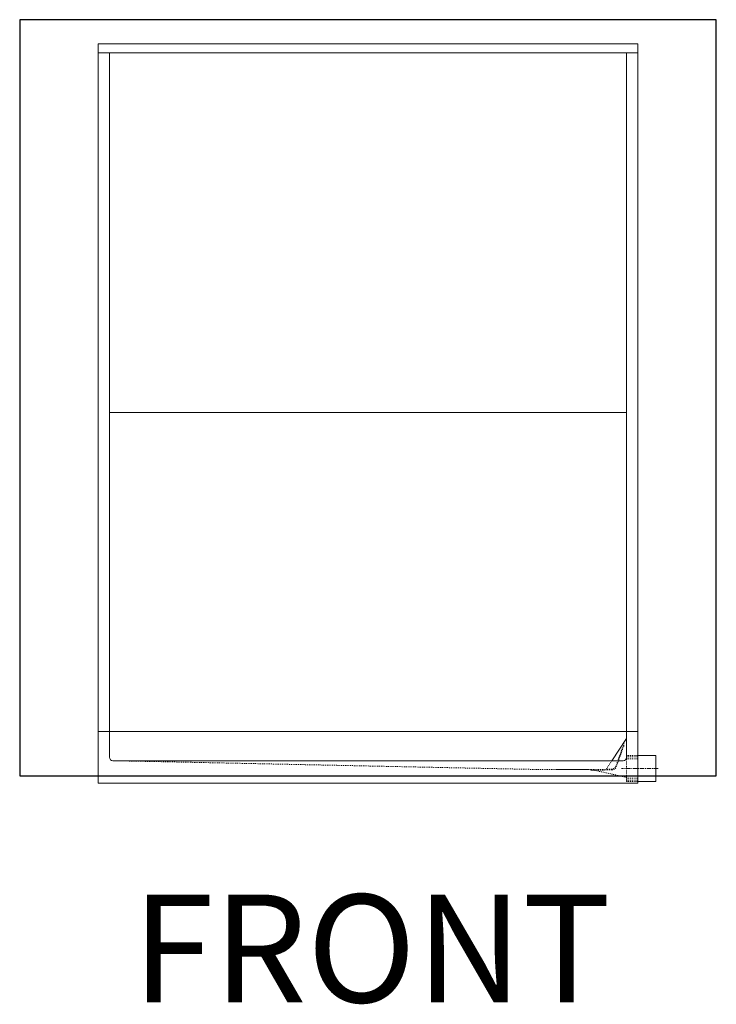
# Model space of a CAD drawing. Units: inches. Extents: x 2 to 891, y -14 to 291.
# Drawn here: x 135 to 213, y 0 to 109 of the extents above; entities that cross this region are included whole.
import ezdxf

# ---------------------------------------------------------------- set-up
doc = ezdxf.new("R2010")
doc.units = ezdxf.units.IN
doc.header["$LTSCALE"] = 0.375
doc.header["$MEASUREMENT"] = 0
doc.header["$PDMODE"] = 35
doc.header["$PDSIZE"] = -1.5
doc.linetypes.add('CENTER', pattern=[2, 1.25, -0.25, 0.25, -0.25])
doc.linetypes.add('HIDDEN2', pattern=[0.1875, 0.125, -0.0625])
doc.layers.get('0').update_dxf_attribs({"lineweight": 13})
doc.layers.get('Defpoints').update_dxf_attribs({"lineweight": 13})
for name, color, linetype, lineweight in [('CENTER', 5, 'CENTER', 13), ('HIDDEN', 1, 'HIDDEN2', 13), ('OBJECT', 7, 'Continuous', 13)]:
    doc.layers.add(name, color=color, linetype=linetype, lineweight=lineweight)
doc.layers.add('VPORT', color=5, linetype='Continuous', lineweight=30, plot=False)
doc.styles.get("Standard").update_dxf_attribs({"font": 'arial.ttf', "height": 0.078125})

msp = doc.modelspace()

# ---------------------------------------------------------------- linework, layer by layer
for p, q in [((143.96, 106.64), (143.96, 24.39)), ((143.96, 106.64), (203.96, 106.64)), ((203.96, 106.64), (203.96, 24.39)), ((143.96, 105.64), (203.96, 105.64)), ((143.96, 105.64), (203.96, 105.64)), ((145.21, 105.64), (145.21, 27.27)), ((202.71, 105.64), (202.71, 27.27))]:
    msp.add_line(p, q)
at = {"layer": 'CENTER'}
msp.add_line((206.23, 26.02), (202.16, 26.02), dxfattribs=at)
at = {"layer": 'Defpoints', "color": 2}
msp.add_point((173.96, 67.27), dxfattribs=at)
at = {"layer": 'Defpoints', "lineweight": 0}
msp.add_point((173.96, 67.27), dxfattribs=at)
at = {"layer": 'HIDDEN'}
for p, q in [((201.52, 26.27), (202.35, 28.55)), ((201.57, 26.2), (202.41, 28.52)), ((202.35, 28.55), (202.41, 28.52)), ((202.41, 28.52), (202.41, 28.82)), ((202.71, 24.58), (202.71, 27.46)), ((202.71, 27.46), (203.96, 27.46)), ((145.59, 26.89), (192.7, 25.91)), ((201.09, 26.89), (200.45, 25.93)), ((202.71, 27.31), (203.96, 27.31)), ((202.71, 27.11), (203.96, 27.11)), ((192.7, 25.91), (198.53, 25.91)), ((198.68, 25.91), (194.99, 25.91)), ((198.77, 25.82), (198.68, 25.91)), ((198.77, 25.89), (201.06, 25.94)), ((198.77, 25.89), (198.77, 25.82)), ((198.77, 25.82), (201.1, 25.87)), ((199.15, 25.82), (198.77, 25.82)), ((202.71, 25.04), (199.15, 25.82)), ((202.71, 24.93), (203.96, 24.93)), ((202.71, 24.73), (203.96, 24.73)), ((202.71, 24.58), (203.96, 24.58))]:
    msp.add_line(p, q, dxfattribs=at)
for centre in [(201.05, 26.44), (201.1, 26.37)]:
    msp.add_arc(centre, 0.5, 270, 340.0169, dxfattribs=at)
at = {"layer": 'OBJECT'}
for p, q in [((202.71, 105.64), (145.21, 105.64)), ((202.71, 65.64), (145.21, 65.64)), ((143.96, 30.14), (203.96, 30.14)), ((201.09, 26.89), (202.71, 29.36)), ((205.96, 27.46), (203.96, 27.46)), ((205.96, 27.46), (205.96, 24.58)), ((145.59, 26.89), (202.33, 26.89)), ((143.96, 24.39), (203.96, 24.39)), ((205.96, 24.58), (203.96, 24.58))]:
    msp.add_line(p, q, dxfattribs=at)
for centre, start, end in [((145.59, 27.27), 180, 270), ((202.33, 27.27), 270, 0)]:
    msp.add_arc(centre, 0.38, start, end, dxfattribs=at)
at = {"layer": 'VPORT'}
msp.add_lwpolyline([(135.23, 25.22), (212.7, 25.22), (212.7, 109.32), (135.23, 109.32)], close=True, dxfattribs=at)

# ---------------------------------------------------------------- texts
msp.add_text('FRONT', height=12, dxfattribs=at).set_placement((147.74, 0))

doc.saveas('drawing.dxf')
